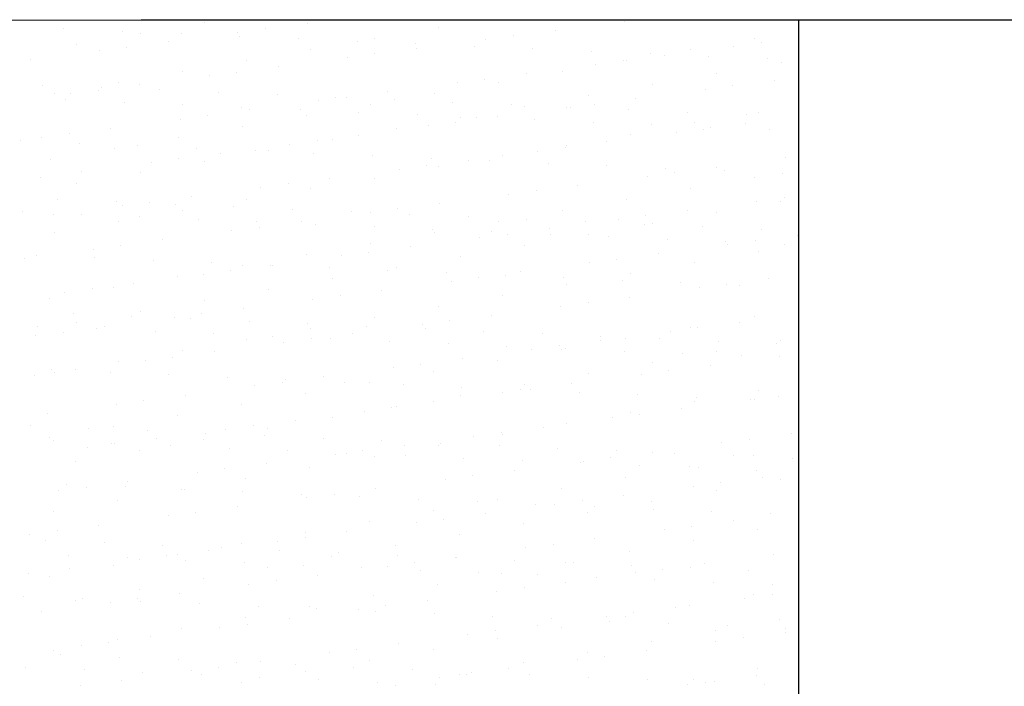
# Model space of a CAD drawing. Units: millimetres. Extents: x -1680927 to 1351030, y -2040910 to 420464.
# Drawn here: x -453045 to -450767, y -298103 to -296561 of the extents above; entities that cross this region are included whole.
import ezdxf

# ---------------------------------------------------------------- set-up
doc = ezdxf.new("R2010")
doc.units = ezdxf.units.MM
doc.header["$LTSCALE"] = 10
doc.layers.add('veículos', color=251, linetype='Continuous')

msp = doc.modelspace()

# ---------------------------------------------------------------- linework, layer by layer
at = {"layer": 'veículos'}
for p, q in [((-459078.4, -296575), (-452763.9, -296561.5)), ((-452763.9, -296561.5), (-450720, -296561.5)), ((-451242.6, -301298.9), (-451242.6, -296561.5))]:
    msp.add_line(p, q, dxfattribs=at)
at = {"layer": 'veículos', "linetype": 'Continuous'}
for p, q in [((-452973.5, -296562.9), (-452973.5, -296562.9)), ((-452616.4, -296567.8), (-452616.4, -296567.8)), ((-452380.2, -296569.9), (-452380.2, -296569.9)), ((-451646.2, -296564.6), (-451646.2, -296564.6)), ((-452942.5, -296582.8), (-452942.5, -296582.8)), ((-452806.9, -296588.5), (-452806.9, -296588.5)), ((-452540, -296590.9), (-452540, -296590.9)), ((-452476.4, -296582.5), (-452476.4, -296582.5)), ((-452075, -296580.4), (-452075, -296580.4)), ((-451806.6, -296585.7), (-451806.6, -296585.7)), ((-452764.5, -296593.2), (-452764.5, -296593.2)), ((-452700.4, -296612), (-452700.4, -296612)), ((-452671.3, -296594.2), (-452671.3, -296594.2)), ((-452535.7, -296600), (-452535.7, -296600)), ((-452400.1, -296605.7), (-452400.1, -296605.7)), ((-452264.5, -296611.4), (-452264.5, -296611.4)), ((-452223.1, -296605.8), (-452223.1, -296605.8)), ((-451966.4, -296606.8), (-451966.4, -296606.8)), ((-451902.8, -296598.4), (-451902.8, -296598.4)), ((-451344.8, -296604.8), (-451344.8, -296604.8)), ((-451329.2, -296614.3), (-451329.2, -296614.3)), ((-452912.6, -296618.6), (-452912.6, -296618.6)), ((-452860.2, -296633.1), (-452860.2, -296633.1)), ((-452796.6, -296624.7), (-452796.6, -296624.7)), ((-452371.2, -296631.2), (-452371.2, -296631.2)), ((-452128.9, -296617.2), (-452128.9, -296617.2)), ((-452126.8, -296627.9), (-452126.8, -296627.9)), ((-451993.3, -296622.9), (-451993.3, -296622.9)), ((-451857.7, -296628.6), (-451857.7, -296628.6)), ((-451722.2, -296634.3), (-451722.2, -296634.3)), ((-451492.9, -296630.2), (-451492.9, -296630.2)), ((-451392.8, -296622.7), (-451392.8, -296622.7)), ((-453020.6, -296654.2), (-453020.6, -296654.2)), ((-452519.4, -296656.7), (-452519.4, -296656.7)), ((-452286.6, -296648.9), (-452286.6, -296648.9)), ((-452223, -296640.6), (-452223, -296640.6)), ((-451649.4, -296656.4), (-451649.4, -296656.4)), ((-451641.1, -296655.7), (-451641.1, -296655.7)), ((-451586.6, -296640.1), (-451586.6, -296640.1)), ((-451553.2, -296643.8), (-451553.2, -296643.8)), ((-451451, -296645.8), (-451451, -296645.8)), ((-451315.4, -296651.5), (-451315.4, -296651.5)), ((-451283.9, -296660.6), (-451283.9, -296660.6)), ((-452667.5, -296682.1), (-452667.5, -296682.1)), ((-452543.2, -296682.7), (-452543.2, -296682.7)), ((-452447, -296670.1), (-452447, -296670.1)), ((-451789.2, -296681.1), (-451789.2, -296681.1)), ((-451713, -296664.8), (-451713, -296664.8)), ((-452606.8, -296691.1), (-452606.8, -296691.1)), ((-451969.6, -296698.6), (-451969.6, -296698.6)), ((-451937.3, -296706.5), (-451937.3, -296706.5)), ((-451873.4, -296685.9), (-451873.4, -296685.9)), ((-451432.1, -296686), (-451432.1, -296686)), ((-451299.8, -296701.8), (-451299.8, -296701.8)), ((-452991.9, -296712.6), (-452991.9, -296712.6)), ((-452863.4, -296724.9), (-452863.4, -296724.9)), ((-452856.3, -296718.3), (-452856.3, -296718.3)), ((-452815.6, -296707.5), (-452815.6, -296707.5)), ((-452767.2, -296712.2), (-452767.2, -296712.2)), ((-452720.8, -296724), (-452720.8, -296724)), ((-452193.6, -296728.1), (-452193.6, -296728.1)), ((-452033.2, -296707), (-452033.2, -296707)), ((-451580.2, -296711.4), (-451580.2, -296711.4)), ((-451459.6, -296722.8), (-451459.6, -296722.8)), ((-451396, -296714.5), (-451396, -296714.5)), ((-452963.7, -296733), (-452963.7, -296733)), ((-452938.4, -296746.7), (-452938.4, -296746.7)), ((-452927, -296733.2), (-452927, -296733.2)), ((-452802.8, -296752.4), (-452802.8, -296752.4)), ((-452585.2, -296729.8), (-452585.2, -296729.8)), ((-452449.6, -296735.5), (-452449.6, -296735.5)), ((-452353.4, -296749.1), (-452353.4, -296749.1)), ((-452314, -296741.2), (-452314, -296741.2)), ((-452289.8, -296740.7), (-452289.8, -296740.7)), ((-452178.4, -296747), (-452178.4, -296747)), ((-452085.5, -296731.9), (-452085.5, -296731.9)), ((-451728.3, -296736.9), (-451728.3, -296736.9)), ((-451620, -296744), (-451620, -296744)), ((-452667.2, -296758.2), (-452667.2, -296758.2)), ((-452531.6, -296763.9), (-452531.6, -296763.9)), ((-452513.8, -296770.2), (-452513.8, -296770.2)), ((-452396, -296769.6), (-452396, -296769.6)), ((-452233.6, -296757.4), (-452233.6, -296757.4)), ((-452042.8, -296752.7), (-452042.8, -296752.7)), ((-451907.2, -296758.4), (-451907.2, -296758.4)), ((-451876.5, -296762.3), (-451876.5, -296762.3)), ((-451779.8, -296765), (-451779.8, -296765)), ((-451771.6, -296764.1), (-451771.6, -296764.1)), ((-451716.2, -296756.6), (-451716.2, -296756.6)), ((-451636, -296769.9), (-451636, -296769.9)), ((-451335.1, -296774.9), (-451335.1, -296774.9)), ((-452673.6, -296791.3), (-452673.6, -296791.3)), ((-452610, -296782.9), (-452610, -296782.9)), ((-452381.7, -296782.8), (-452381.7, -296782.8)), ((-452260.4, -296775.3), (-452260.4, -296775.3)), ((-452124.8, -296781.1), (-452124.8, -296781.1)), ((-452024.6, -296787.7), (-452024.6, -296787.7)), ((-451989.2, -296786.8), (-451989.2, -296786.8)), ((-451940.2, -296786.1), (-451940.2, -296786.1)), ((-451853.7, -296792.5), (-451853.7, -296792.5)), ((-451500.4, -296775.6), (-451500.4, -296775.6)), ((-451364.8, -296781.3), (-451364.8, -296781.3)), ((-452834, -296812.4), (-452834, -296812.4)), ((-452529.8, -296808.2), (-452529.8, -296808.2)), ((-452172.7, -296813.1), (-452172.7, -296813.1)), ((-452100, -296807.1), (-452100, -296807.1)), ((-452036.4, -296798.8), (-452036.4, -296798.8)), ((-451718.1, -296798.3), (-451718.1, -296798.3)), ((-451582.5, -296804), (-451582.5, -296804)), ((-451483.2, -296800.3), (-451483.2, -296800.3)), ((-451462.9, -296814.6), (-451462.9, -296814.6)), ((-451446.9, -296809.7), (-451446.9, -296809.7)), ((-451366.7, -296802), (-451366.7, -296802)), ((-451311.3, -296815.4), (-451311.3, -296815.4)), ((-453042.5, -296841.7), (-453042.5, -296841.7)), ((-452993.8, -296833.4), (-452993.8, -296833.4)), ((-452930.2, -296825.1), (-452930.2, -296825.1)), ((-452678, -296833.7), (-452678, -296833.7)), ((-452356.6, -296840.9), (-452356.6, -296840.9)), ((-452320.9, -296838.6), (-452320.9, -296838.6)), ((-452260.4, -296828.3), (-452260.4, -296828.3)), ((-451631.3, -296825.8), (-451631.3, -296825.8)), ((-451526.4, -296823), (-451526.4, -296823)), ((-452906.9, -296847.4), (-452906.9, -296847.4)), ((-452826.1, -296859.1), (-452826.1, -296859.1)), ((-452771.3, -296853.2), (-452771.3, -296853.2)), ((-452635.7, -296858.9), (-452635.7, -296858.9)), ((-452500.1, -296864.6), (-452500.1, -296864.6)), ((-452469, -296864), (-452469, -296864)), ((-452420.2, -296849.3), (-452420.2, -296849.3)), ((-451846.6, -296865.2), (-451846.6, -296865.2)), ((-451783.1, -296856.8), (-451783.1, -296856.8)), ((-451779.5, -296851.2), (-451779.5, -296851.2)), ((-451686.9, -296844.1), (-451686.9, -296844.1)), ((-452974.2, -296884.5), (-452974.2, -296884.5)), ((-452676.8, -296883.1), (-452676.8, -296883.1)), ((-452580.6, -296870.4), (-452580.6, -296870.4)), ((-452364.5, -296870.3), (-452364.5, -296870.3)), ((-452228.9, -296876.1), (-452228.9, -296876.1)), ((-452093.3, -296881.8), (-452093.3, -296881.8)), ((-452007.1, -296886.3), (-452007.1, -296886.3)), ((-451957.7, -296887.5), (-451957.7, -296887.5)), ((-451927.6, -296876.6), (-451927.6, -296876.6)), ((-451273.1, -296881), (-451273.1, -296881)), ((-452740.4, -296891.5), (-452740.4, -296891.5)), ((-452617.1, -296889.4), (-452617.1, -296889.4)), ((-452166.8, -296907.3), (-452166.8, -296907.3)), ((-452103.2, -296899), (-452103.2, -296899)), ((-452075.7, -296902), (-452075.7, -296902)), ((-451822.2, -296893.3), (-451822.2, -296893.3)), ((-451686.6, -296899), (-451686.6, -296899)), ((-451551, -296904.7), (-451551, -296904.7)), ((-451433.5, -296902.2), (-451433.5, -296902.2)), ((-451415.4, -296910.4), (-451415.4, -296910.4)), ((-452997, -296925.2), (-452997, -296925.2)), ((-452900.8, -296912.6), (-452900.8, -296912.6)), ((-452765.2, -296914.9), (-452765.2, -296914.9)), ((-452327.2, -296928.4), (-452327.2, -296928.4)), ((-452223.8, -296927.5), (-452223.8, -296927.5)), ((-451593.3, -296923.2), (-451593.3, -296923.2)), ((-451529.7, -296914.8), (-451529.7, -296914.8)), ((-451345.6, -296926.5), (-451345.6, -296926.5)), ((-451279.8, -296916.2), (-451279.8, -296916.2)), ((-452913.4, -296940.3), (-452913.4, -296940.3)), ((-452487, -296949.5), (-452487, -296949.5)), ((-452423.4, -296941.1), (-452423.4, -296941.1)), ((-452372, -296952.9), (-452372, -296952.9)), ((-451849.9, -296957), (-451849.9, -296957)), ((-451753.7, -296944.3), (-451753.7, -296944.3)), ((-451493.7, -296951.9), (-451493.7, -296951.9)), ((-452956.3, -296977.2), (-452956.3, -296977.2)), ((-452647.4, -296970.6), (-452647.4, -296970.6)), ((-452520.1, -296978.3), (-452520.1, -296978.3)), ((-451913.5, -296965.4), (-451913.5, -296965.4)), ((-451641.8, -296977.3), (-451641.8, -296977.3)), ((-451276.3, -296972.8), (-451276.3, -296972.8)), ((-452820.7, -296982.9), (-452820.7, -296982.9)), ((-452807.2, -296991.6), (-452807.2, -296991.6)), ((-452743.6, -296983.3), (-452743.6, -296983.3)), ((-452685.2, -296988.7), (-452685.2, -296988.7)), ((-452549.6, -296994.4), (-452549.6, -296994.4)), ((-452414, -297000.1), (-452414, -297000.1)), ((-452170.1, -296999.1), (-452170.1, -296999.1)), ((-452073.9, -296986.5), (-452073.9, -296986.5)), ((-451789.9, -297002.7), (-451789.9, -297002.7)), ((-451500.3, -297002.3), (-451500.3, -297002.3)), ((-451339.9, -296981.2), (-451339.9, -296981.2)), ((-451284.7, -296982.2), (-451284.7, -296982.2)), ((-453038.4, -297005.6), (-453038.4, -297005.6)), ((-452967.6, -297012.8), (-452967.6, -297012.8)), ((-452902.8, -297011.3), (-452902.8, -297011.3)), ((-452767.2, -297017.1), (-452767.2, -297017.1)), ((-452668.2, -297003.7), (-452668.2, -297003.7)), ((-452631.6, -297022.8), (-452631.6, -297022.8)), ((-452278.4, -297005.9), (-452278.4, -297005.9)), ((-452233.7, -297007.5), (-452233.7, -297007.5)), ((-452142.8, -297011.6), (-452142.8, -297011.6)), ((-452007.2, -297017.3), (-452007.2, -297017.3)), ((-451871.6, -297023), (-451871.6, -297023)), ((-451660.1, -297023.4), (-451660.1, -297023.4)), ((-451596.5, -297015), (-451596.5, -297015)), ((-451432.8, -297007.7), (-451432.8, -297007.7)), ((-452816.4, -297029.2), (-452816.4, -297029.2)), ((-452496, -297028.5), (-452496, -297028.5)), ((-452490.3, -297041.3), (-452490.3, -297041.3)), ((-452394.1, -297028.6), (-452394.1, -297028.6)), ((-452360.4, -297034.2), (-452360.4, -297034.2)), ((-452224.8, -297040), (-452224.8, -297040)), ((-452089.2, -297045.7), (-452089.2, -297045.7)), ((-451938.1, -297028.2), (-451938.1, -297028.2)), ((-451820.5, -297044.5), (-451820.5, -297044.5)), ((-451736, -297028.8), (-451736, -297028.8)), ((-451600.4, -297034.5), (-451600.4, -297034.5)), ((-451581, -297033.1), (-451581, -297033.1)), ((-451464.8, -297040.2), (-451464.8, -297040.2)), ((-451329.3, -297046), (-451329.3, -297046)), ((-452964.5, -297054.6), (-452964.5, -297054.6)), ((-452714.3, -297070.8), (-452714.3, -297070.8)), ((-452553.9, -297049.7), (-452553.9, -297049.7)), ((-452086.2, -297053.6), (-452086.2, -297053.6)), ((-451980.3, -297065.5), (-451980.3, -297065.5)), ((-451953.6, -297051.4), (-451953.6, -297051.4)), ((-451916.7, -297057.2), (-451916.7, -297057.2)), ((-451818.1, -297057.2), (-451818.1, -297057.2)), ((-451729.1, -297058.5), (-451729.1, -297058.5)), ((-451682.5, -297062.9), (-451682.5, -297062.9)), ((-451546.9, -297068.6), (-451546.9, -297068.6)), ((-451246.9, -297060.4), (-451246.9, -297060.4)), ((-452874.1, -297091.8), (-452874.1, -297091.8)), ((-452810.5, -297083.4), (-452810.5, -297083.4)), ((-452234.3, -297079), (-452234.3, -297079)), ((-452140.7, -297086.6), (-452140.7, -297086.6)), ((-451877.2, -297083.9), (-451877.2, -297083.9)), ((-451411.3, -297074.4), (-451411.3, -297074.4)), ((-451406.7, -297081.4), (-451406.7, -297081.4)), ((-451343.1, -297073), (-451343.1, -297073)), ((-451275.7, -297080.1), (-451275.7, -297080.1)), ((-453034.5, -297112.9), (-453034.5, -297112.9)), ((-453006.9, -297106.3), (-453006.9, -297106.3)), ((-452871.3, -297112.1), (-452871.3, -297112.1)), ((-452382.5, -297104.4), (-452382.5, -297104.4)), ((-452300.5, -297107.7), (-452300.5, -297107.7)), ((-452236.9, -297099.3), (-452236.9, -297099.3)), ((-452025.3, -297109.4), (-452025.3, -297109.4)), ((-451663.3, -297115.2), (-451663.3, -297115.2)), ((-451567.1, -297102.5), (-451567.1, -297102.5)), ((-451335.8, -297096.5), (-451335.8, -297096.5)), ((-452735.7, -297117.8), (-452735.7, -297117.8)), ((-452600.1, -297123.5), (-452600.1, -297123.5)), ((-452530.6, -297129.9), (-452530.6, -297129.9)), ((-452464.5, -297129.2), (-452464.5, -297129.2)), ((-452460.9, -297128.8), (-452460.9, -297128.8)), ((-452328.9, -297135), (-452328.9, -297135)), ((-452173.5, -297134.8), (-452173.5, -297134.8)), ((-451726.9, -297123.6), (-451726.9, -297123.6)), ((-451483.9, -297122), (-451483.9, -297122)), ((-452678.7, -297155.3), (-452678.7, -297155.3)), ((-452620.7, -297149.8), (-452620.7, -297149.8)), ((-452557.1, -297141.5), (-452557.1, -297141.5)), ((-452321.6, -297160.2), (-452321.6, -297160.2)), ((-452193.3, -297140.7), (-452193.3, -297140.7)), ((-452057.7, -297146.4), (-452057.7, -297146.4)), ((-451983.5, -297157.3), (-451983.5, -297157.3)), ((-451922.1, -297152.2), (-451922.1, -297152.2)), ((-451887.3, -297144.7), (-451887.3, -297144.7)), ((-451786.6, -297157.9), (-451786.6, -297157.9)), ((-451632.1, -297147.4), (-451632.1, -297147.4)), ((-451313.7, -297160.5), (-451313.7, -297160.5)), ((-452877.3, -297183.6), (-452877.3, -297183.6)), ((-452826.9, -297180.7), (-452826.9, -297180.7)), ((-452781.1, -297171), (-452781.1, -297171)), ((-452047.1, -297165.7), (-452047.1, -297165.7)), ((-451780.2, -297172.8), (-451780.2, -297172.8)), ((-451651, -297163.6), (-451651, -297163.6)), ((-451515.4, -297169.3), (-451515.4, -297169.3)), ((-451473.5, -297181.6), (-451473.5, -297181.6)), ((-451409.9, -297173.2), (-451409.9, -297173.2)), ((-451379.8, -297175.1), (-451379.8, -297175.1)), ((-451244.2, -297180.8), (-451244.2, -297180.8)), ((-452975, -297206.1), (-452975, -297206.1)), ((-452940.9, -297192), (-452940.9, -297192)), ((-452469.7, -297185.6), (-452469.7, -297185.6)), ((-452367.3, -297207.9), (-452367.3, -297207.9)), ((-452303.7, -297199.5), (-452303.7, -297199.5)), ((-452207.5, -297186.8), (-452207.5, -297186.8)), ((-451928.3, -297198.2), (-451928.3, -297198.2)), ((-451633.9, -297202.7), (-451633.9, -297202.7)), ((-452617.9, -297211.1), (-452617.9, -297211.1)), ((-452527.7, -297229), (-452527.7, -297229)), ((-452076.5, -297223.7), (-452076.5, -297223.7)), ((-451793.7, -297223.7), (-451793.7, -297223.7)), ((-451730.1, -297215.4), (-451730.1, -297215.4)), ((-452920.7, -297241.8), (-452920.7, -297241.8)), ((-452785.2, -297247.6), (-452785.2, -297247.6)), ((-452766, -297236.5), (-452766, -297236.5)), ((-452687.5, -297250), (-452687.5, -297250)), ((-452649.6, -297253.3), (-452649.6, -297253.3)), ((-452623.9, -297241.7), (-452623.9, -297241.7)), ((-452224.6, -297249.1), (-452224.6, -297249.1)), ((-451954.1, -297244.9), (-451954.1, -297244.9)), ((-451346.3, -297248.1), (-451346.3, -297248.1)), ((-453002.8, -297270.2), (-453002.8, -297270.2)), ((-452914.1, -297261.9), (-452914.1, -297261.9)), ((-452867.2, -297276), (-452867.2, -297276)), ((-452847.9, -297271.1), (-452847.9, -297271.1)), ((-452514, -297259), (-452514, -297259)), ((-452378.4, -297264.8), (-452378.4, -297264.8)), ((-452372.7, -297274.5), (-452372.7, -297274.5)), ((-452242.8, -297270.5), (-452242.8, -297270.5)), ((-452113.9, -297265.9), (-452113.9, -297265.9)), ((-452107.2, -297276.2), (-452107.2, -297276.2)), ((-452050.3, -297257.5), (-452050.3, -297257.5)), ((-451494.4, -297273.5), (-451494.4, -297273.5)), ((-451476.8, -297273.4), (-451476.8, -297273.4)), ((-451380.6, -297260.7), (-451380.6, -297260.7)), ((-453007.7, -297292.2), (-453007.7, -297292.2)), ((-452944.1, -297283.8), (-452944.1, -297283.8)), ((-452731.6, -297281.7), (-452731.6, -297281.7)), ((-452596, -297287.4), (-452596, -297287.4)), ((-452460.4, -297293.2), (-452460.4, -297293.2)), ((-452324.8, -297298.9), (-452324.8, -297298.9)), ((-452274.3, -297287), (-452274.3, -297287)), ((-451971.6, -297282), (-451971.6, -297282)), ((-451836, -297287.7), (-451836, -297287.7)), ((-451700.4, -297293.4), (-451700.4, -297293.4)), ((-451642.6, -297298.9), (-451642.6, -297298.9)), ((-451540.3, -297281.8), (-451540.3, -297281.8)), ((-452520.9, -297300), (-452520.9, -297300)), ((-452434.1, -297308), (-452434.1, -297308)), ((-452370.5, -297299.7), (-452370.5, -297299.7)), ((-452189.2, -297304.6), (-452189.2, -297304.6)), ((-452053.6, -297310.3), (-452053.6, -297310.3)), ((-451918.1, -297316.1), (-451918.1, -297316.1)), ((-451797, -297315.5), (-451797, -297315.5)), ((-451700.8, -297302.9), (-451700.8, -297302.9)), ((-451564.8, -297299.1), (-451564.8, -297299.1)), ((-451429.2, -297304.9), (-451429.2, -297304.9)), ((-451293.7, -297310.6), (-451293.7, -297310.6)), ((-451285.4, -297303.9), (-451285.4, -297303.9)), ((-452690.7, -297341.8), (-452690.7, -297341.8)), ((-452669, -297325.4), (-452669, -297325.4)), ((-452594.5, -297329.2), (-452594.5, -297329.2)), ((-451860.5, -297323.9), (-451860.5, -297323.9)), ((-451790.7, -297324.4), (-451790.7, -297324.4)), ((-451782.5, -297321.8), (-451782.5, -297321.8)), ((-451646.9, -297327.5), (-451646.9, -297327.5)), ((-451511.3, -297333.3), (-451511.3, -297333.3)), ((-451433.6, -297329.3), (-451433.6, -297329.3)), ((-451375.7, -297339), (-451375.7, -297339)), ((-451287, -297339.8), (-451287, -297339.8)), ((-452817.1, -297350.8), (-452817.1, -297350.8)), ((-452754.3, -297350.2), (-452754.3, -297350.2)), ((-452180.7, -297366.1), (-452180.7, -297366.1)), ((-452117.1, -297357.7), (-452117.1, -297357.7)), ((-452021, -297345), (-452021, -297345)), ((-451938.8, -297349.8), (-451938.8, -297349.8)), ((-451581.7, -297354.7), (-451581.7, -297354.7)), ((-451447.4, -297360.9), (-451447.4, -297360.9)), ((-453010.9, -297384), (-453010.9, -297384)), ((-452971.3, -297371), (-452971.3, -297371)), ((-452965.2, -297376.2), (-452965.2, -297376.2)), ((-452914.7, -297371.3), (-452914.7, -297371.3)), ((-452835.7, -297376.7), (-452835.7, -297376.7)), ((-452700.1, -297382.4), (-452700.1, -297382.4)), ((-452564.5, -297388.1), (-452564.5, -297388.1)), ((-452341.1, -297387.2), (-452341.1, -297387.2)), ((-452087, -297375.2), (-452087, -297375.2)), ((-451729.8, -297380.1), (-451729.8, -297380.1)), ((-451607.2, -297381.9), (-451607.2, -297381.9)), ((-451543.6, -297373.6), (-451543.6, -297373.6)), ((-452500.9, -297408.2), (-452500.9, -297408.2)), ((-452437.3, -297399.9), (-452437.3, -297399.9)), ((-452428.9, -297393.9), (-452428.9, -297393.9)), ((-452293.3, -297399.6), (-452293.3, -297399.6)), ((-452235.1, -297400.7), (-452235.1, -297400.7)), ((-452157.7, -297405.3), (-452157.7, -297405.3)), ((-452022.1, -297411.1), (-452022.1, -297411.1)), ((-451878, -297405.6), (-451878, -297405.6)), ((-451767.6, -297403.1), (-451767.6, -297403.1)), ((-452661.3, -297429.3), (-452661.3, -297429.3)), ((-452383.2, -297426.1), (-452383.2, -297426.1)), ((-452026.1, -297431), (-452026.1, -297431)), ((-451927.4, -297424.1), (-451927.4, -297424.1)), ((-451886.6, -297416.8), (-451886.6, -297416.8)), ((-451863.8, -297415.7), (-451863.8, -297415.7)), ((-451751, -297422.5), (-451751, -297422.5)), ((-451615.4, -297428.2), (-451615.4, -297428.2)), ((-451479.8, -297434), (-451479.8, -297434)), ((-451336.6, -297418.2), (-451336.6, -297418.2)), ((-451290.2, -297431.6), (-451290.2, -297431.6)), ((-452821.1, -297450.4), (-452821.1, -297450.4)), ((-452757.5, -297442), (-452757.5, -297442)), ((-452531.3, -297451.5), (-452531.3, -297451.5)), ((-452184, -297457.9), (-452184, -297457.9)), ((-452174.2, -297456.4), (-452174.2, -297456.4)), ((-452087.8, -297445.2), (-452087.8, -297445.2)), ((-451484.7, -297443.6), (-451484.7, -297443.6)), ((-451353.8, -297440), (-451353.8, -297440)), ((-451344.2, -297439.7), (-451344.2, -297439.7)), ((-452981.5, -297471.5), (-452981.5, -297471.5)), ((-452679.5, -297476.9), (-452679.5, -297476.9)), ((-452247.6, -297466.3), (-452247.6, -297466.3)), ((-451632.8, -297469), (-451632.8, -297469)), ((-451610.4, -297473.8), (-451610.4, -297473.8)), ((-451514.2, -297461.1), (-451514.2, -297461.1)), ((-453020.7, -297500.8), (-453020.7, -297500.8)), ((-452827.6, -297502.4), (-452827.6, -297502.4)), ((-452504.2, -297500), (-452504.2, -297500)), ((-452408, -297487.4), (-452408, -297487.4)), ((-452322.3, -297481.8), (-452322.3, -297481.8)), ((-451834.4, -297503.2), (-451834.4, -297503.2)), ((-451781, -297494.5), (-451781, -297494.5)), ((-451674, -297482.1), (-451674, -297482.1)), ((-452885.1, -297506.5), (-452885.1, -297506.5)), ((-452749.6, -297512.2), (-452749.6, -297512.2)), ((-452614, -297517.9), (-452614, -297517.9)), ((-452567.8, -297508.4), (-452567.8, -297508.4)), ((-452478.4, -297523.7), (-452478.4, -297523.7)), ((-452470.5, -297507.3), (-452470.5, -297507.3)), ((-451994.2, -297524.3), (-451994.2, -297524.3)), ((-451930.6, -297515.9), (-451930.6, -297515.9)), ((-451929.1, -297519.9), (-451929.1, -297519.9)), ((-451260.8, -297519.1), (-451260.8, -297519.1)), ((-452975.7, -297527.8), (-452975.7, -297527.8)), ((-452967.2, -297534.9), (-452967.2, -297534.9)), ((-452831.6, -297540.6), (-452831.6, -297540.6)), ((-452824.4, -297542.2), (-452824.4, -297542.2)), ((-452728.2, -297529.5), (-452728.2, -297529.5)), ((-452696, -297546.3), (-452696, -297546.3)), ((-452618.6, -297532.7), (-452618.6, -297532.7)), ((-452342.8, -297529.4), (-452342.8, -297529.4)), ((-452207.2, -297535.1), (-452207.2, -297535.1)), ((-452154.6, -297545.4), (-452154.6, -297545.4)), ((-452077.2, -297545.3), (-452077.2, -297545.3)), ((-452071.6, -297540.9), (-452071.6, -297540.9)), ((-451936, -297546.6), (-451936, -297546.6)), ((-451420.6, -297540.1), (-451420.6, -297540.1)), ((-451357, -297531.8), (-451357, -297531.8)), ((-452888, -297550.6), (-452888, -297550.6)), ((-452766.7, -297558.1), (-452766.7, -297558.1)), ((-452560.4, -297552.1), (-452560.4, -297552.1)), ((-452424.8, -297557.8), (-452424.8, -297557.8)), ((-452314.4, -297566.4), (-452314.4, -297566.4)), ((-452289.2, -297563.5), (-452289.2, -297563.5)), ((-452250.8, -297558.1), (-452250.8, -297558.1)), ((-452225.3, -297570.7), (-452225.3, -297570.7)), ((-452153.6, -297569.2), (-452153.6, -297569.2)), ((-451800.4, -297552.3), (-451800.4, -297552.3)), ((-451664.8, -297558), (-451664.8, -297558)), ((-451581, -297561.3), (-451581, -297561.3)), ((-451529.2, -297563.8), (-451529.2, -297563.8)), ((-451393.6, -297569.5), (-451393.6, -297569.5)), ((-451347.1, -297569.7), (-451347.1, -297569.7)), ((-452914.9, -297583.6), (-452914.9, -297583.6)), ((-452474.8, -297587.6), (-452474.8, -297587.6)), ((-452018, -297575), (-452018, -297575)), ((-451882.5, -297580.7), (-451882.5, -297580.7)), ((-451746.9, -297586.4), (-451746.9, -297586.4)), ((-451740.8, -297582.3), (-451740.8, -297582.3)), ((-451677.2, -297573.9), (-451677.2, -297573.9)), ((-451611.3, -297592.2), (-451611.3, -297592.2)), ((-451258.1, -297575.2), (-451258.1, -297575.2)), ((-452634.6, -297608.6), (-452634.6, -297608.6)), ((-452571, -297600.2), (-452571, -297600.2)), ((-452373.5, -297596.2), (-452373.5, -297596.2)), ((-451997.4, -297616.1), (-451997.4, -297616.1)), ((-451901.2, -297603.4), (-451901.2, -297603.4)), ((-451495.2, -297595.2), (-451495.2, -297595.2)), ((-451475.7, -297597.9), (-451475.7, -297597.9)), ((-451340.1, -297603.6), (-451340.1, -297603.6)), ((-452935.7, -297635.6), (-452935.7, -297635.6)), ((-452795, -297629.7), (-452795, -297629.7)), ((-452521.6, -297621.6), (-452521.6, -297621.6)), ((-452061, -297624.5), (-452061, -297624.5)), ((-451643.3, -297620.6), (-451643.3, -297620.6)), ((-451487.4, -297640.3), (-451487.4, -297640.3)), ((-451423.8, -297632), (-451423.8, -297632)), ((-451327.6, -297619.3), (-451327.6, -297619.3)), ((-451286.2, -297625.5), (-451286.2, -297625.5)), ((-452954.8, -297650.7), (-452954.8, -297650.7)), ((-452891.2, -297642.4), (-452891.2, -297642.4)), ((-452800.1, -297641.3), (-452800.1, -297641.3)), ((-452669.7, -297647), (-452669.7, -297647)), ((-452664.5, -297647.1), (-452664.5, -297647.1)), ((-452528.9, -297652.8), (-452528.9, -297652.8)), ((-452393.3, -297658.5), (-452393.3, -297658.5)), ((-452317.6, -297658.2), (-452317.6, -297658.2)), ((-452221.4, -297645.6), (-452221.4, -297645.6)), ((-451791.4, -297646), (-451791.4, -297646)), ((-451647.8, -297661.4), (-451647.8, -297661.4)), ((-451434.3, -297650.9), (-451434.3, -297650.9)), ((-452817.9, -297672.4), (-452817.9, -297672.4)), ((-452381.2, -297666.6), (-452381.2, -297666.6)), ((-452257.7, -297664.2), (-452257.7, -297664.2)), ((-452122.1, -297670), (-452122.1, -297670)), ((-451986.5, -297675.7), (-451986.5, -297675.7)), ((-451939.6, -297671.4), (-451939.6, -297671.4)), ((-451851, -297681.4), (-451851, -297681.4)), ((-451807.6, -297682.5), (-451807.6, -297682.5)), ((-451744, -297674.1), (-451744, -297674.1)), ((-451582.5, -297676.4), (-451582.5, -297676.4)), ((-452966, -297697.9), (-452966, -297697.9)), ((-452701.4, -297708.8), (-452701.4, -297708.8)), ((-452637.8, -297700.4), (-452637.8, -297700.4)), ((-452541.6, -297687.7), (-452541.6, -297687.7)), ((-452087.7, -297696.9), (-452087.7, -297696.9)), ((-451968, -297703.6), (-451968, -297703.6)), ((-451730.6, -297701.8), (-451730.6, -297701.8)), ((-451715.4, -297687.2), (-451715.4, -297687.2)), ((-451579.8, -297692.9), (-451579.8, -297692.9)), ((-451444.2, -297698.6), (-451444.2, -297698.6)), ((-451308.6, -297704.3), (-451308.6, -297704.3)), ((-452861.8, -297729.9), (-452861.8, -297729.9)), ((-452235.8, -297722.3), (-452235.8, -297722.3)), ((-452127.8, -297724.6), (-452127.8, -297724.6)), ((-452064.2, -297716.3), (-452064.2, -297716.3)), ((-451878.7, -297727.2), (-451878.7, -297727.2)), ((-451394.5, -297719.5), (-451394.5, -297719.5)), ((-453021.6, -297750.9), (-453021.6, -297750.9)), ((-452958, -297742.6), (-452958, -297742.6)), ((-452384, -297747.7), (-452384, -297747.7)), ((-452288.2, -297745.8), (-452288.2, -297745.8)), ((-452026.8, -297752.6), (-452026.8, -297752.6)), ((-451554.2, -297740.5), (-451554.2, -297740.5)), ((-451490.7, -297732.1), (-451490.7, -297732.1)), ((-451337.3, -297739.8), (-451337.3, -297739.8)), ((-452985.1, -297765.4), (-452985.1, -297765.4)), ((-452849.6, -297771.1), (-452849.6, -297771.1)), ((-452714, -297776.8), (-452714, -297776.8)), ((-452532.1, -297773.1), (-452532.1, -297773.1)), ((-452448, -297766.8), (-452448, -297766.8)), ((-452384.4, -297758.4), (-452384.4, -297758.4)), ((-451810.9, -297774.3), (-451810.9, -297774.3)), ((-451714.7, -297761.6), (-451714.7, -297761.6)), ((-451485.4, -297765.2), (-451485.4, -297765.2)), ((-452931.6, -297799.5), (-452931.6, -297799.5)), ((-452680.2, -297798.6), (-452680.2, -297798.6)), ((-452608.4, -297787.9), (-452608.4, -297787.9)), ((-452578.4, -297782.6), (-452578.4, -297782.6)), ((-452442.8, -297788.3), (-452442.8, -297788.3)), ((-452307.2, -297794), (-452307.2, -297794)), ((-452175, -297778.1), (-452175, -297778.1)), ((-452171.6, -297799.8), (-452171.6, -297799.8)), ((-451874.4, -297782.7), (-451874.4, -297782.7)), ((-451633.6, -297790.7), (-451633.6, -297790.7)), ((-451300.9, -297798.5), (-451300.9, -297798.5)), ((-452796, -297805.2), (-452796, -297805.2)), ((-452768.2, -297808.9), (-452768.2, -297808.9)), ((-452704.6, -297800.6), (-452704.6, -297800.6)), ((-452660.4, -297811), (-452660.4, -297811)), ((-452524.8, -297816.7), (-452524.8, -297816.7)), ((-452389.2, -297822.4), (-452389.2, -297822.4)), ((-452323.1, -297803.5), (-452323.1, -297803.5)), ((-452131, -297816.4), (-452131, -297816.4)), ((-452036, -297805.5), (-452036, -297805.5)), ((-452034.9, -297803.8), (-452034.9, -297803.8)), ((-451900.4, -297811.2), (-451900.4, -297811.2)), ((-451781.7, -297816.1), (-451781.7, -297816.1)), ((-451764.8, -297816.9), (-451764.8, -297816.9)), ((-451629.2, -297822.7), (-451629.2, -297822.7)), ((-451461.3, -297819.7), (-451461.3, -297819.7)), ((-453024.8, -297842.7), (-453024.8, -297842.7)), ((-452928.6, -297830.1), (-452928.6, -297830.1)), ((-452828.3, -297824), (-452828.3, -297824)), ((-452471.2, -297828.9), (-452471.2, -297828.9)), ((-452253.6, -297828.1), (-452253.6, -297828.1)), ((-452194.6, -297824.8), (-452194.6, -297824.8)), ((-452118, -297833.9), (-452118, -297833.9)), ((-451982.5, -297839.6), (-451982.5, -297839.6)), ((-451929.8, -297841.5), (-451929.8, -297841.5)), ((-451846.9, -297845.3), (-451846.9, -297845.3)), ((-451621.1, -297840.7), (-451621.1, -297840.7)), ((-451557.5, -297832.3), (-451557.5, -297832.3)), ((-451493.6, -297828.4), (-451493.6, -297828.4)), ((-451358.1, -297834.1), (-451358.1, -297834.1)), ((-452976.5, -297849.4), (-452976.5, -297849.4)), ((-452619.4, -297854.3), (-452619.4, -297854.3)), ((-452514.8, -297867), (-452514.8, -297867)), ((-452451.2, -297858.6), (-452451.2, -297858.6)), ((-452355, -297845.9), (-452355, -297845.9)), ((-452078, -297866.9), (-452078, -297866.9)), ((-451781.5, -297861.8), (-451781.5, -297861.8)), ((-451711.3, -297851.1), (-451711.3, -297851.1)), ((-451575.7, -297856.8), (-451575.7, -297856.8)), ((-451440.1, -297862.5), (-451440.1, -297862.5)), ((-451304.5, -297868.2), (-451304.5, -297868.2)), ((-452767.5, -297879.8), (-452767.5, -297879.8)), ((-452675.2, -297888.1), (-452675.2, -297888.1)), ((-451941.3, -297882.8), (-451941.3, -297882.8)), ((-451877.7, -297874.5), (-451877.7, -297874.5)), ((-451304.1, -297890.3), (-451304.1, -297890.3)), ((-453035.7, -297894.5), (-453035.7, -297894.5)), ((-452915.6, -297905.2), (-452915.6, -297905.2)), ((-452900.1, -297900.2), (-452900.1, -297900.2)), ((-452835, -297909.1), (-452835, -297909.1)), ((-452771.4, -297900.8), (-452771.4, -297900.8)), ((-452764.5, -297906), (-452764.5, -297906)), ((-452628.9, -297911.7), (-452628.9, -297911.7)), ((-452226.1, -297892.4), (-452226.1, -297892.4)), ((-452101.7, -297904), (-452101.7, -297904)), ((-451367.7, -297898.7), (-451367.7, -297898.7)), ((-451347.8, -297891.4), (-451347.8, -297891.4)), ((-452995.4, -297930.2), (-452995.4, -297930.2)), ((-452493.3, -297917.4), (-452493.3, -297917.4)), ((-452374.2, -297917.8), (-452374.2, -297917.8)), ((-452357.7, -297923.1), (-452357.7, -297923.1)), ((-452261.5, -297925), (-452261.5, -297925)), ((-452222.1, -297928.9), (-452222.1, -297928.9)), ((-452197.9, -297916.6), (-452197.9, -297916.6)), ((-452086.5, -297934.6), (-452086.5, -297934.6)), ((-451624.3, -297932.5), (-451624.3, -297932.5)), ((-451528.1, -297919.8), (-451528.1, -297919.8)), ((-451495.9, -297916.8), (-451495.9, -297916.8)), ((-452522.4, -297943.2), (-452522.4, -297943.2)), ((-452518.1, -297958.8), (-452518.1, -297958.8)), ((-452421.9, -297946.1), (-452421.9, -297946.1)), ((-451950.9, -297940.3), (-451950.9, -297940.3)), ((-451815.4, -297946.1), (-451815.4, -297946.1)), ((-451687.9, -297940.9), (-451687.9, -297940.9)), ((-451679.8, -297951.8), (-451679.8, -297951.8)), ((-451644.1, -297942.2), (-451644.1, -297942.2)), ((-451544.2, -297957.5), (-451544.2, -297957.5)), ((-451286.9, -297947.1), (-451286.9, -297947.1)), ((-452670.5, -297968.7), (-452670.5, -297968.7)), ((-452581.7, -297967.2), (-452581.7, -297967.2)), ((-451944.5, -297974.7), (-451944.5, -297974.7)), ((-451848.3, -297962), (-451848.3, -297962)), ((-451792.2, -297967.6), (-451792.2, -297967.6)), ((-451435.1, -297972.6), (-451435.1, -297972.6)), ((-451408.6, -297963.2), (-451408.6, -297963.2)), ((-451274.7, -297977.9), (-451274.7, -297977.9)), ((-451273, -297969), (-451273, -297969)), ((-452838.3, -298000.9), (-452838.3, -298000.9)), ((-452818.6, -297994.1), (-452818.6, -297994.1)), ((-452742.1, -297988.3), (-452742.1, -297988.3)), ((-452168.5, -298004.1), (-452168.5, -298004.1)), ((-452008.1, -297983), (-452008.1, -297983)), ((-451940.3, -297993.1), (-451940.3, -297993.1)), ((-451583.2, -297998), (-451583.2, -297998)), ((-451434.5, -297998.9), (-451434.5, -297998.9)), ((-451370.9, -297990.5), (-451370.9, -297990.5)), ((-452966.7, -298019.5), (-452966.7, -298019.5)), ((-452901.9, -298009.3), (-452901.9, -298009.3)), ((-452328.3, -298025.2), (-452328.3, -298025.2)), ((-452264.7, -298016.8), (-452264.7, -298016.8)), ((-452088.5, -298018.5), (-452088.5, -298018.5)), ((-451731.3, -298023.4), (-451731.3, -298023.4)), ((-451594.9, -298020), (-451594.9, -298020)), ((-452949.5, -298030), (-452949.5, -298030)), ((-452814, -298035.7), (-452814, -298035.7)), ((-452678.4, -298041.5), (-452678.4, -298041.5)), ((-452542.8, -298047.2), (-452542.8, -298047.2)), ((-452488.7, -298046.3), (-452488.7, -298046.3)), ((-452236.6, -298043.9), (-452236.6, -298043.9)), ((-451879.5, -298048.8), (-451879.5, -298048.8)), ((-451754.7, -298041.1), (-451754.7, -298041.1)), ((-451691.1, -298032.7), (-451691.1, -298032.7)), ((-453031.6, -298058.4), (-453031.6, -298058.4)), ((-452896, -298064.1), (-452896, -298064.1)), ((-452760.4, -298069.9), (-452760.4, -298069.9)), ((-452648.5, -298067.3), (-452648.5, -298067.3)), ((-452584.9, -298059), (-452584.9, -298059)), ((-452407.2, -298052.9), (-452407.2, -298052.9)), ((-452384.7, -298069.4), (-452384.7, -298069.4)), ((-452271.6, -298058.7), (-452271.6, -298058.7)), ((-452136, -298064.4), (-452136, -298064.4)), ((-452000.4, -298070.1), (-452000.4, -298070.1)), ((-451915.1, -298062.2), (-451915.1, -298062.2)), ((-451338.1, -298061.5), (-451338.1, -298061.5)), ((-452808.9, -298088.5), (-452808.9, -298088.5)), ((-452624.8, -298075.6), (-452624.8, -298075.6)), ((-452532.8, -298094.8), (-452532.8, -298094.8)), ((-452489.2, -298081.3), (-452489.2, -298081.3)), ((-452353.6, -298087.1), (-452353.6, -298087.1)), ((-452218, -298092.8), (-452218, -298092.8)), ((-452074.9, -298083.2), (-452074.9, -298083.2)), ((-452027.6, -298074.3), (-452027.6, -298074.3)), ((-452011.3, -298074.8), (-452011.3, -298074.8)), ((-451864.8, -298075.8), (-451864.8, -298075.8)), ((-451729.2, -298081.6), (-451729.2, -298081.6)), ((-451593.6, -298087.3), (-451593.6, -298087.3)), ((-451486.2, -298086.9), (-451486.2, -298086.9)), ((-451458, -298093), (-451458, -298093)), ((-451437.7, -298090.7), (-451437.7, -298090.7)), ((-451341.5, -298078), (-451341.5, -298078)), ((-452905.1, -298101.1), (-452905.1, -298101.1)), ((-452175.7, -298099.7), (-452175.7, -298099.7)), ((-452082.4, -298098.5), (-452082.4, -298098.5)), ((-451501.3, -298099.1), (-451501.3, -298099.1)), ((-451322.5, -298098.8), (-451322.5, -298098.8))]:
    msp.add_line(p, q, dxfattribs=at)

doc.saveas('drawing.dxf')
